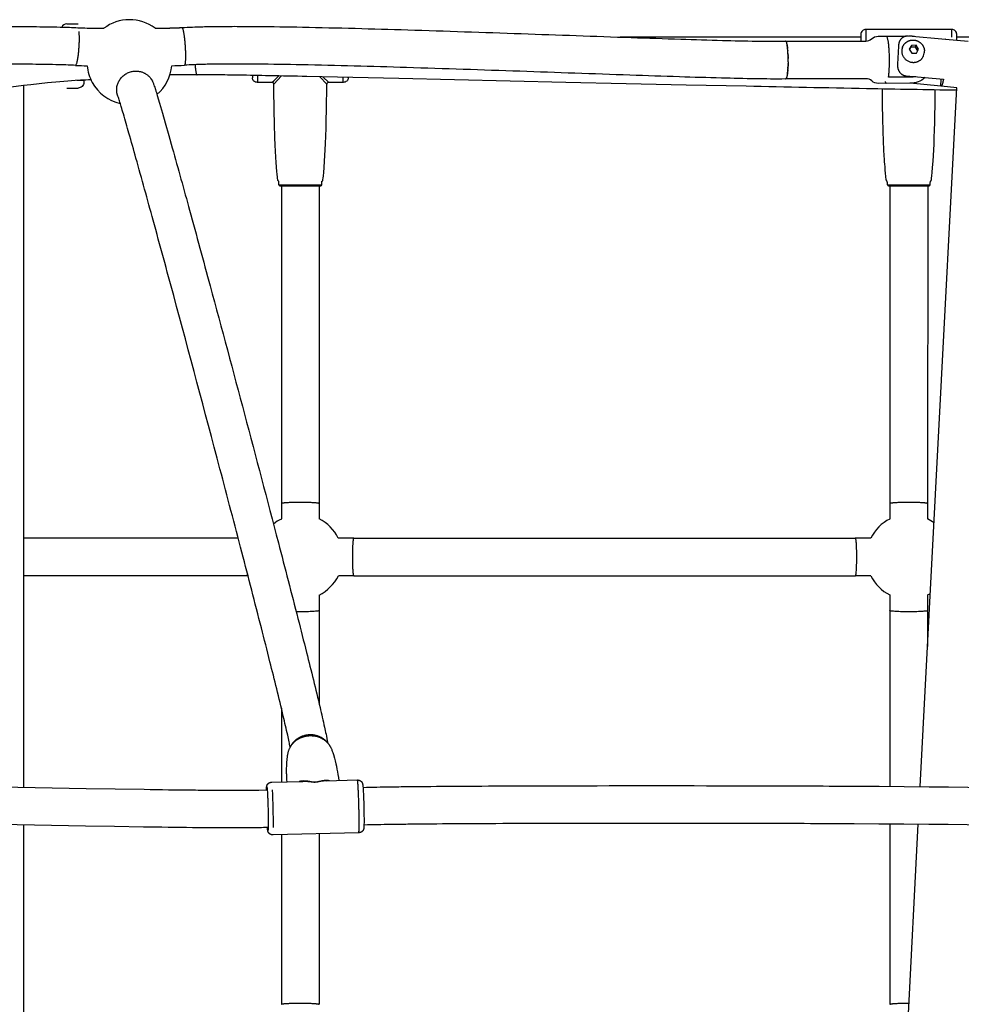
# Model space of a CAD drawing. Units: millimetres. Extents: x 12569 to 23548, y 1815 to 6314.
# Drawn here: x 18555 to 19054, y 3960 to 4482 of the extents above; entities that cross this region are included whole.
import ezdxf

# ---------------------------------------------------------------- set-up
doc = ezdxf.new("R2010")
doc.units = ezdxf.units.MM
doc.header["$MEASUREMENT"] = 0
doc.layers.add('Make2D$visible$lines', color=7, linetype='Continuous', true_color=0x000000)
doc.layers.add('Make2D$visible$tangents', color=7, linetype='Continuous', true_color=0x000000)

msp = doc.modelspace()

# ---------------------------------------------------------------- linework, layer by layer
at = {"layer": 'Make2D$visible$lines'}
for p, q in [((18582.83, 4480.14), (18586.16, 4480.14)), ((18586.16, 4480.14), (18586.18, 4480.14)), ((19001.17, 4473.13), (18873.58, 4473.13)), ((19001.17, 4474.7), (19001.17, 4471.05)), ((19049.34, 4477.13), (19003.85, 4477.13)), ((19014.74, 4473.56), (19024.94, 4473.59)), ((19052.01, 4471.44), (19052.01, 4474.7)), ((19133.58, 4473.13), (19052.01, 4473.13)), ((18961.34, 4470.89), (18961.31, 4470.91)), ((18961.4, 4470.84), (18961.34, 4470.89)), ((18961.4, 4470.84), (18961.41, 4470.83)), ((18961.46, 4470.76), (18961.41, 4470.83)), ((18961.46, 4470.76), (18961.48, 4470.75)), ((18961.48, 4470.74), (18961.48, 4470.75)), ((18961.53, 4470.67), (18961.48, 4470.74)), ((18961.53, 4470.67), (18961.54, 4470.64)), ((18961.54, 4470.63), (18961.54, 4470.64)), ((18961.59, 4470.54), (18961.54, 4470.63)), ((18961.59, 4470.54), (18961.61, 4470.5)), ((18961.61, 4470.5), (18961.61, 4470.5)), ((18961.65, 4470.4), (18961.61, 4470.5)), ((18961.65, 4470.4), (18961.68, 4470.34)), ((18961.68, 4470.33), (18961.68, 4470.34)), ((18961.72, 4470.23), (18961.68, 4470.33)), ((18961.72, 4470.23), (18961.74, 4470.16)), ((18961.75, 4470.15), (18961.74, 4470.16)), ((18961.78, 4470.03), (18961.75, 4470.15)), ((18961.78, 4470.03), (18961.81, 4469.95)), ((18961.81, 4469.93), (18961.81, 4469.95)), ((18961.84, 4469.81), (18961.81, 4469.93)), ((18961.84, 4469.81), (18961.87, 4469.71)), ((18961.87, 4469.7), (18961.87, 4469.71)), ((18961.9, 4469.57), (18961.87, 4469.7)), ((18961.9, 4469.57), (18961.93, 4469.45)), ((18961.93, 4469.44), (18961.93, 4469.45)), ((18961.96, 4469.3), (18961.93, 4469.44)), ((18961.96, 4469.3), (18961.98, 4469.21)), ((18961.99, 4469.15), (18961.98, 4469.21)), ((18962.02, 4469.01), (18961.99, 4469.15)), ((18962.02, 4469.01), (18962.04, 4468.91)), ((18962.05, 4468.85), (18962.04, 4468.91)), ((18962.08, 4468.69), (18962.05, 4468.85)), ((18962.08, 4468.69), (18962.1, 4468.59)), ((18962.11, 4468.53), (18962.1, 4468.59)), ((18962.13, 4468.36), (18962.11, 4468.53)), ((18962.13, 4468.36), (18962.16, 4468.21)), ((18962.16, 4468.19), (18962.16, 4468.21)), ((18962.19, 4468), (18962.16, 4468.19)), ((18962.19, 4468), (18962.21, 4467.85)), ((18962.21, 4467.83), (18962.21, 4467.85)), ((18962.24, 4467.63), (18962.21, 4467.83)), ((18962.24, 4467.63), (18962.25, 4467.48)), ((18962.25, 4467.46), (18962.25, 4467.48)), ((18962.28, 4467.23), (18962.25, 4467.46)), ((19027.95, 4468.76), (19026.82, 4466.71)), ((19027.57, 4467.78), (19026.91, 4466.58)), ((19027.57, 4467.78), (19027.95, 4468.76)), ((19030.05, 4467.78), (19027.57, 4467.78)), ((19030.43, 4468.77), (19027.95, 4468.76)), ((19030.05, 4467.78), (19030.43, 4468.77)), ((19031.3, 4465.88), (19030.05, 4467.78)), ((19031.77, 4466.73), (19030.43, 4468.77)), ((19045.97, 4471.98), (19057.97, 4470.9)), ((18962.28, 4467.23), (18962.3, 4467.1)), ((18962.3, 4467.08), (18962.3, 4467.1)), ((18962.33, 4466.82), (18962.3, 4467.08)), ((18962.33, 4466.82), (18962.34, 4466.71)), ((18962.37, 4466.4), (18962.34, 4466.69)), ((18962.37, 4466.4), (18962.38, 4466.3)), ((18962.4, 4465.97), (18962.38, 4466.29)), ((18962.4, 4465.97), (18962.41, 4465.89)), ((18962.44, 4465.52), (18962.41, 4465.88)), ((18962.44, 4465.52), (18962.44, 4465.47)), ((18962.47, 4465.07), (18962.44, 4465.47)), ((18962.5, 4464.64), (18962.47, 4465.05)), ((18962.5, 4464.61), (18962.5, 4464.64)), ((18962.5, 4464.61), (18962.51, 4464.41)), ((18962.52, 4464.22), (18962.51, 4464.41)), ((18962.52, 4464.15), (18962.52, 4464.22)), ((18962.52, 4464.15), (18962.53, 4463.96)), ((18962.54, 4463.79), (18962.53, 4463.96)), ((18962.54, 4463.68), (18962.54, 4463.79)), ((18962.54, 4463.68), (18962.55, 4463.5)), ((18962.56, 4463.36), (18962.55, 4463.5)), ((18962.56, 4463.22), (18962.56, 4463.36)), ((18962.56, 4463.22), (18962.57, 4463.04)), ((18962.57, 4462.91), (18962.57, 4463.04)), ((18962.58, 4462.75), (18962.57, 4462.91)), ((18962.58, 4462.75), (18962.58, 4462.57)), ((18962.58, 4462.45), (18962.58, 4462.57)), ((18962.59, 4462.29), (18962.58, 4462.45)), ((18962.59, 4462.29), (18962.59, 4462.1)), ((19026.82, 4466.71), (19028.16, 4464.67)), ((19028.16, 4464.67), (19030.63, 4464.68)), ((19030.63, 4464.68), (19031.77, 4466.73)), ((18962.51, 4457.05), (18962.5, 4456.79)), ((18962.51, 4457.05), (18962.52, 4457.25)), ((18962.53, 4457.53), (18962.52, 4457.25)), ((18962.53, 4457.53), (18962.54, 4457.71)), ((18962.55, 4458.02), (18962.54, 4457.71)), ((18962.55, 4458.02), (18962.56, 4458.18)), ((18962.57, 4458.52), (18962.56, 4458.18)), ((18962.57, 4458.52), (18962.58, 4458.65)), ((18962.59, 4459.01), (18962.58, 4458.65)), ((18962.59, 4461.97), (18962.59, 4462.1)), ((18962.6, 4461.83), (18962.59, 4461.97)), ((18962.6, 4459.51), (18962.59, 4459.11)), ((18962.59, 4459.01), (18962.59, 4459.11)), ((18962.6, 4461.83), (18962.6, 4461.64)), ((18962.6, 4461.49), (18962.6, 4461.64)), ((18962.6, 4461.17), (18962.6, 4461.49)), ((18962.6, 4461.17), (18962.6, 4461.01)), ((18962.6, 4460.01), (18962.6, 4461.01)), ((18962.6, 4460.01), (18962.6, 4459.57)), ((18962.6, 4459.51), (18962.6, 4459.57)), ((18649.16, 4453.13), (18634.86, 4453.14)), ((18678.55, 4452.82), (18678.55, 4452.69)), ((18678.55, 4452.69), (18678.55, 4452.68)), ((18678.55, 4452.68), (18678.55, 4452.46)), ((18678.55, 4452.46), (18678.55, 4452.45)), ((18678.55, 4452.45), (18678.55, 4452.25)), ((18678.55, 4452.25), (18678.55, 4452.24)), ((18678.55, 4452.24), (18678.55, 4452.06)), ((18678.55, 4452.06), (18678.55, 4451.56)), ((18678.55, 4452.06), (18678.55, 4452.06)), ((18729.39, 4451.56), (18729.39, 4451.78)), ((18961.81, 4451.73), (18961.77, 4451.63)), ((18961.81, 4451.73), (18961.86, 4451.92)), ((18961.89, 4452.02), (18961.86, 4451.92)), ((18961.89, 4452.02), (18961.9, 4452.05)), ((18961.94, 4452.24), (18961.9, 4452.05)), ((18961.94, 4452.24), (18961.96, 4452.29)), ((18962, 4452.49), (18961.96, 4452.29)), ((18962, 4452.49), (18962.01, 4452.56)), ((18962.05, 4452.76), (18962.01, 4452.56)), ((18962.05, 4452.76), (18962.07, 4452.85)), ((18962.11, 4453.05), (18962.07, 4452.85)), ((18962.11, 4453.05), (18962.13, 4453.17)), ((18962.16, 4453.36), (18962.13, 4453.17)), ((18962.16, 4453.36), (18962.18, 4453.5)), ((18962.21, 4453.7), (18962.18, 4453.5)), ((18962.21, 4453.7), (18962.23, 4453.86)), ((18962.25, 4454.05), (18962.23, 4453.86)), ((18962.25, 4454.05), (18962.28, 4454.23)), ((18962.3, 4454.43), (18962.28, 4454.23)), ((18962.3, 4454.43), (18962.32, 4454.63)), ((18962.34, 4454.83), (18962.32, 4454.63)), ((18962.34, 4454.83), (18962.36, 4455.04)), ((18962.38, 4455.24), (18962.36, 4455.04)), ((18962.38, 4455.24), (18962.4, 4455.46)), ((18962.42, 4455.67), (18962.4, 4455.46)), ((18962.42, 4455.67), (18962.43, 4455.89)), ((18962.45, 4456.12), (18962.43, 4455.89)), ((18962.45, 4456.12), (18962.47, 4456.34)), ((18962.48, 4456.58), (18962.47, 4456.34)), ((18962.48, 4456.58), (18962.5, 4456.79)), ((18557.18, 4447.42), (18557.18, 4075.55)), ((18589.18, 4450.14), (18585.43, 4450.14)), ((18586.68, 4450.21), (18586.68, 4450.14)), ((18688.93, 4449.13), (18681.22, 4449.13)), ((18726.71, 4449.13), (18719, 4449.13)), ((18961.29, 4450.93), (18961.28, 4450.93)), ((18961.29, 4450.93), (18961.34, 4450.94)), ((18961.35, 4450.95), (18961.34, 4450.94)), ((18961.35, 4450.95), (18961.4, 4450.97)), ((18961.42, 4450.98), (18961.4, 4450.97)), ((18961.42, 4450.98), (18961.46, 4451.02)), ((18961.48, 4451.05), (18961.46, 4451.02)), ((18961.48, 4451.05), (18961.52, 4451.1)), ((18961.54, 4451.13), (18961.52, 4451.1)), ((18961.54, 4451.13), (18961.59, 4451.19)), ((18961.6, 4451.23), (18961.59, 4451.19)), ((18961.6, 4451.23), (18961.65, 4451.32)), ((18961.66, 4451.35), (18961.65, 4451.32)), ((18961.66, 4451.35), (18961.71, 4451.46)), ((18961.72, 4451.49), (18961.71, 4451.46)), ((18961.72, 4451.49), (18961.77, 4451.63)), ((19043.55, 4447.17), (19027.38, 4448.63)), ((19043.55, 4447.17), (19043.75, 4450.9)), ((19052.05, 4446.33), (19043.73, 4447.08)), ((18582.83, 4446.14), (18586.16, 4446.14)), ((19032.67, 4075.87), (19052.05, 4446.33)), ((18693.15, 4394.34), (18693.77, 4394.34)), ((18693.77, 4394.34), (18693.78, 4394.34)), ((18693.78, 4394.34), (18693.97, 4394.34)), ((18693.97, 4394.34), (18693.93, 4226.05)), ((18693.97, 4394.34), (18693.98, 4394.34)), ((18693.98, 4394.34), (18696.31, 4394.34)), ((18696.31, 4394.34), (18714.8, 4394.34)), ((18713.97, 4394.34), (18713.93, 4226.04)), ((19015.77, 4394.34), (19016.4, 4394.34)), ((19016.4, 4394.34), (19016.41, 4394.34)), ((19016.41, 4394.34), (19016.6, 4394.34)), ((19016.59, 4394.34), (19016.56, 4226.05)), ((19016.6, 4394.34), (19016.61, 4394.34)), ((19016.61, 4394.34), (19018.94, 4394.34)), ((19018.94, 4394.34), (19037.42, 4394.34)), ((19036.59, 4394.34), (19036.56, 4226.04)), ((18693.93, 4226.01), (18693.93, 4217.71)), ((18713.93, 4226), (18713.93, 4217.75)), ((19016.56, 4226.01), (19016.55, 4217.71)), ((19036.56, 4226), (19036.55, 4217.75)), ((18671.01, 4207.62), (18557.18, 4207.61)), ((18732.37, 4207.62), (18724.09, 4207.62)), ((19006.47, 4207.62), (18998.19, 4207.62)), ((18675.55, 4187.62), (18557.18, 4187.61)), ((18676.22, 4187.62), (18675.57, 4187.62)), ((18732.36, 4187.62), (18724.13, 4187.62)), ((19006.43, 4187.62), (18998.2, 4187.62)), ((18713.93, 4177.42), (18713.93, 4169.17)), ((19016.55, 4177.46), (19016.56, 4169.16)), ((19036.55, 4177.42), (19036.56, 4169.17)), ((18703.93, 4168.51), (18701.79, 4168.52)), ((18713.93, 4169.13), (18713.94, 4119.79)), ((19016.56, 4169.12), (19016.57, 4075.99)), ((19036.56, 4169.13), (19036.56, 4150.17)), ((18693.94, 4117.43), (18693.94, 4078.36)), ((18688.78, 4078.22), (18705.28, 4078.65)), ((18717.73, 4078.97), (18734.23, 4079.39)), ((18557.18, 4055.55), (18557.18, 3678.19)), ((19012.7, 3693.92), (19031.63, 4055.88)), ((19016.57, 4055.99), (19016.56, 3960.5)), ((18734.95, 4051.4), (18689.51, 4050.23)), ((18693.94, 4050.35), (18693.93, 3960.5)), ((18713.94, 4050.86), (18713.93, 3960.49))]:
    msp.add_line(p, q, dxfattribs=at)
for points in [[(17713.74, 4472.37, -0.004677), (17718.14, 4472.6, -0.002499), (17723.08, 4472.78, -0.001364), (17729.23, 4472.97, -0.001062), (17737.43, 4473.19, -0.001287), (17757.92, 4473.62, -0.001282), (17813.61, 4474.5, -0.001097), (17967.24, 4476.22, -0.001236), (18332.5, 4478.71, -0.000466), (18414.23, 4478.98, -0.000728), (18486.1, 4479.05), (18500.02, 4479.04), (18513.93, 4479.01), (18527.85, 4478.95), (18541.77, 4478.88), (18550.3, 4478.82), (18556.28, 4478.76), (18562.26, 4478.7, -0.002812), (18576.59, 4478.46, -0.002829), (18581.54, 4478.32, -0.005578), (18586, 4478.12)], [(18586.04, 4478.11, 0.008492), (18589.79, 4477.96, 0.004569), (18599.81, 4477.79)], [(18641.22, 4478.2, -0.009796), (18652.24, 4478.66, -0.003475), (18660.24, 4478.79, -0.00246), (18668.95, 4478.84, -0.002389), (18681.08, 4478.78, -0.002632), (18705.13, 4478.43, -0.002828), (18760.91, 4476.98, -0.001068), (18821.12, 4474.98, 0.000132), (18879.44, 4472.93, 0.00065), (18905.63, 4472.05, 0.001314), (18927.79, 4471.4, 0.002713), (18945.7, 4471, 0.006065), (18961.22, 4470.93)], [(18961.22, 4470.93), (19003.77, 4471.06, 0.183993), (19006.86, 4472.24, -0.184694), (19010.32, 4473.58), (19025.13, 4473.62)], [(19003.85, 4477.14, 0.185603), (19001.96, 4476.42, 0.212339), (19001.17, 4474.7)], [(19052.01, 4474.7, 0.212339), (19051.23, 4476.42, 0.185603), (19049.34, 4477.14)], [(18584.74, 4458.16, 0.005614), (18580.85, 4458.33, 0.00261), (18576.13, 4458.46, 0.002883), (18562.01, 4458.7), (18555.22, 4458.77), (18548.44, 4458.83), (18537.01, 4458.91), (18524.28, 4458.97), (18511.55, 4459.01), (18498.82, 4459.04), (18486.08, 4459.05, 0.000728), (18414.28, 4458.98, 0.000466), (18332.58, 4458.71, 0.001236), (17967.42, 4456.22, 0.001098), (17813.89, 4454.5, 0.001282), (17758.3, 4453.62, 0.001291), (17737.91, 4453.19, 0.001043), (17729.8, 4452.98, 0.001433), (17723.76, 4452.8, 0.002328), (17719.02, 4452.62, 0.004748), (17715.08, 4452.41)], [(18961.28, 4450.93, -0.006015), (18945.39, 4451, -0.002704), (18927.26, 4451.4, -0.001315), (18904.99, 4452.06, -0.00065), (18878.75, 4452.94, -0.000132), (18820.42, 4454.99, 0.001069), (18760.3, 4456.99, 0.002827), (18704.74, 4458.43, 0.002638), (18680.9, 4458.78, 0.002358), (18668.96, 4458.84, 0.002445), (18660.45, 4458.79, 0.003498), (18652.72, 4458.66, 0.009729), (18642.5, 4458.24)], [(19051.98, 4444.93, -0.000727), (19004.17, 4445.77, -0.000557), (18940.38, 4447.05), (18908.52, 4447.74), (18876.67, 4448.44), (18844.81, 4449.15), (18756.27, 4451.17), (18731.86, 4451.72), (18707.45, 4452.25, 0.000429), (18687.61, 4452.65, 0.000774), (18671.43, 4452.94, 0.001712), (18659.39, 4453.1, 0.002972), (18649.22, 4453.13)], [(19030.23, 4452.12, -0.041097), (19028.31, 4451.96), (19015.83, 4451.92)], [(18589.18, 4450.14), (18589.18, 4449.14, -0.416222), (18586.16, 4446.14)], [(18625.8, 4449.25, -0.011936), (18626.34, 4447.78, -0.007212), (18627.15, 4445.33, -0.003047), (18628.14, 4442.12), (18629.34, 4438.09), (18630.86, 4432.89), (18632.35, 4427.68), (18634.23, 4421.03), (18636.1, 4414.38, -0.00136), (18645.24, 4381.34, -0.000851), (18656.14, 4341.32, -0.002215), (18692.34, 4205.09, -0.001258), (18702.7, 4164.95, -0.000934), (18707.26, 4146.95, -0.003397), (18714.41, 4117.8, -0.001458), (18715.63, 4112.59, -0.002453), (18716.81, 4107.34, -0.002967), (18717.59, 4103.71, -0.009325), (18718.5, 4098.96)], [(18681.22, 4449.13, -0.185526), (18679.33, 4449.84, -0.211862), (18678.55, 4451.56)], [(18715.29, 4394.82, -0.005606), (18715.36, 4396.1, -0.037281), (18715.42, 4396.67, -0.284125), (18715.54, 4396.82, 0.078167), (18715.76, 4396.92, 0.212845), (18715.87, 4397.15, 0.027171), (18716.05, 4398.34), (18716.18, 4399.59), (18716.35, 4401.44), (18716.56, 4404), (18716.82, 4407.38), (18717.03, 4410.37), (18717.2, 4413.36), (18717.35, 4416.75), (18717.5, 4420.65), (18717.63, 4424.93), (18717.74, 4429.49), (18717.84, 4434.2), (18717.91, 4438.96), (18717.97, 4443.64), (18718, 4448.13)], [(18729.39, 4451.56, -0.211862), (18728.6, 4449.84, -0.185526), (18726.71, 4449.13)], [(19035.29, 4451.66, -0.178976), (19027.17, 4448.63), (19010.4, 4448.58, -0.185009), (19006.93, 4449.9, 0.183993), (19003.83, 4451.06), (18961.34, 4450.93)], [(18698.59, 4096.71, 0.005364), (18698.01, 4099.64, 0.003031), (18697.28, 4103.04, 0.00243), (18696.14, 4108.1, 0.001463), (18694.95, 4113.2, 0.003395), (18687.86, 4142.08, 0.000934), (18683.32, 4160, 0.001258), (18672.99, 4200.05, 0.000865), (18661.37, 4244.29, 0.001424), (18636.83, 4336.1, 0.000851), (18625.95, 4376.06, 0.001359), (18616.84, 4408.99, 0.001166), (18613.12, 4422.19, 0.002127), (18610.15, 4432.44, 0.001843), (18609, 4436.33, 0.003138), (18608.08, 4439.3, 0.01793), (18607.26, 4441.75)], [(19037.91, 4394.82, -0.005606), (19037.98, 4396.1, -0.037281), (19038.04, 4396.67, -0.284125), (19038.16, 4396.82, 0.078167), (19038.38, 4396.92, 0.212845), (19038.49, 4397.15, 0.027171), (19038.67, 4398.34), (19038.8, 4399.59), (19038.97, 4401.44), (19039.18, 4404), (19039.44, 4407.38), (19039.65, 4410.37), (19039.82, 4413.36), (19039.97, 4416.44), (19040.1, 4419.96), (19040.22, 4423.81), (19040.33, 4427.92), (19040.42, 4432.19), (19040.5, 4436.54), (19040.56, 4440.88), (19040.61, 4445.11)], [(18372.67, 4076.37, -0.010948), (18387.44, 4077.06, -0.005462), (18407.86, 4077.37, -0.002846), (18433.55, 4077.36, -0.001665), (18462.94, 4077.1, -0.000966), (18494.07, 4076.67, -0.000536), (18526.91, 4076.11), (18590.47, 4074.94), (18605.82, 4074.67), (18621.17, 4074.42, 0.001295), (18647.07, 4074.08, 0.001005), (18658.01, 4073.99, 0.005647), (18681.89, 4074.05), (18686.03, 4074.15)], [(18737.2, 4075.47, -0.003037), (18751.73, 4075.76, -0.00082), (18760.78, 4075.87, -0.001175), (18785.4, 4076.09, -0.00071), (18814.88, 4076.24, -0.000595), (18854.88, 4076.35, -0.001119), (18957.92, 4076.27, -0.000339), (18984.41, 4076.17), (18997.65, 4076.11), (19010.89, 4076.03), (19024.16, 4075.94), (19037.44, 4075.83), (19047.65, 4075.72), (19057.89, 4075.59), (19065.54, 4075.46), (19069.5, 4075.38)], [(18686.92, 4054.17), (18686.62, 4054.16, -0.001596), (18682.26, 4054.06, -0.005674), (18657.88, 4053.99, -0.001004), (18646.87, 4054.08, -0.001296), (18620.86, 4054.42), (18605.48, 4054.67), (18590.11, 4054.94), (18526.55, 4056.11, 0.000536), (18493.75, 4056.67, 0.000966), (18462.7, 4057.1, 0.001664), (18433.45, 4057.36, 0.002849), (18407.99, 4057.37, 0.005416), (18388, 4057.06, 0.011024), (18373.96, 4056.41)], [(19069.06, 4055.38), (19065.13, 4055.46), (19057.59, 4055.59), (19047.42, 4055.73), (19037.25, 4055.83), (19024.01, 4055.94), (19010.77, 4056.03), (18997.54, 4056.11), (18984.32, 4056.17, 0.000339), (18957.86, 4056.27, 0.001119), (18854.9, 4056.35, 0.000595), (18814.96, 4056.24, 0.00071), (18785.54, 4056.09, 0.001175), (18761.01, 4055.87, 0.000821), (18752.03, 4055.76, 0.003037), (18737.72, 4055.47)]]:
    msp.add_lwpolyline(points, format="xyb", dxfattribs=at)
for points in [[(19046.07, 4471.9), (19026.36, 4473.68), (19026.23, 4473.69), (19026.1, 4473.69), (19025.97, 4473.69), (19025.84, 4473.69), (19025.71, 4473.69), (19025.58, 4473.68), (19025.45, 4473.67), (19025.33, 4473.65), (19025.2, 4473.64), (19025.08, 4473.62), (19024.96, 4473.59), (19024.84, 4473.56), (19024.72, 4473.53), (19024.6, 4473.5), (19024.48, 4473.46), (19024.36, 4473.42), (19024.24, 4473.37), (19024.12, 4473.33), (19024.01, 4473.27), (19023.9, 4473.22), (19023.78, 4473.16), (19023.67, 4473.1), (19023.56, 4473.04), (19023.46, 4472.97), (19023.35, 4472.9), (19023.25, 4472.83), (19023.15, 4472.75), (19023.05, 4472.68), (19022.95, 4472.6), (19022.86, 4472.51), (19022.76, 4472.43), (19022.67, 4472.34), (19022.59, 4472.25), (19022.5, 4472.15), (19022.41, 4472.06), (19022.33, 4471.96), (19022.25, 4471.86), (19022.18, 4471.75), (19022.1, 4471.65), (19022.03, 4471.54), (19021.97, 4471.43), (19021.9, 4471.32), (19021.84, 4471.21), (19021.78, 4471.1), (19021.72, 4470.98), (19021.67, 4470.86), (19021.61, 4470.75), (19021.56, 4470.63), (19021.51, 4470.49), (19021.46, 4470.36), (19021.42, 4470.22), (19021.38, 4470.08), (19021.34, 4469.94), (19021.3, 4469.8), (19021.27, 4469.66), (19021.24, 4469.52), (19021.21, 4469.37), (19021.19, 4469.23), (19021.17, 4469.09), (19021.15, 4468.94), (19021.12, 4468.65), (19021.1, 4468.36), (19020.59, 4458.78), (19020.58, 4458.47), (19020.58, 4458.32), (19020.58, 4458.17), (19020.58, 4458.02), (19020.59, 4457.87), (19020.6, 4457.71), (19020.61, 4457.56), (19020.63, 4457.42), (19020.65, 4457.28), (19020.67, 4457.14), (19020.69, 4457), (19020.72, 4456.86), (19020.75, 4456.72), (19020.78, 4456.59), (19020.82, 4456.45), (19020.85, 4456.32), (19020.89, 4456.2), (19020.93, 4456.07), (19020.98, 4455.95), (19021.03, 4455.82), (19021.08, 4455.7), (19021.13, 4455.58), (19021.19, 4455.46), (19021.25, 4455.34), (19021.31, 4455.22), (19021.37, 4455.11), (19021.44, 4454.99), (19021.51, 4454.88), (19021.58, 4454.77), (19021.66, 4454.66), (19021.73, 4454.56), (19021.81, 4454.45), (19021.9, 4454.35), (19021.98, 4454.25), (19022.07, 4454.15), (19022.16, 4454.06), (19022.25, 4453.97), (19022.35, 4453.88), (19022.44, 4453.79), (19022.54, 4453.7), (19022.64, 4453.62), (19022.75, 4453.54), (19022.85, 4453.46), (19022.96, 4453.39), (19023.07, 4453.32), (19023.18, 4453.25), (19023.29, 4453.18), (19023.4, 4453.12), (19023.52, 4453.06), (19023.63, 4453.01), (19023.75, 4452.95), (19023.87, 4452.9), (19023.99, 4452.86), (19024.11, 4452.81), (19024.23, 4452.77), (19024.36, 4452.74), (19024.48, 4452.7), (19024.61, 4452.67), (19024.73, 4452.64), (19024.86, 4452.62), (19024.99, 4452.6), (19025.11, 4452.58), (19025.24, 4452.57), (19044.95, 4450.79)], [(19023.19, 4467.57), (19023.32, 4467.9), (19023.37, 4468.04), (19023.43, 4468.17), (19023.49, 4468.3), (19023.55, 4468.43), (19023.62, 4468.56), (19023.69, 4468.69), (19023.77, 4468.82), (19023.85, 4468.94), (19023.93, 4469.06), (19024.01, 4469.18), (19024.1, 4469.3), (19024.19, 4469.41), (19024.29, 4469.53), (19024.38, 4469.64), (19024.48, 4469.74), (19024.58, 4469.85), (19024.69, 4469.95), (19024.8, 4470.06), (19024.92, 4470.16), (19025.03, 4470.25), (19025.15, 4470.35), (19025.27, 4470.44), (19025.4, 4470.53), (19025.52, 4470.61), (19025.65, 4470.69), (19025.78, 4470.77), (19025.91, 4470.85), (19026.05, 4470.92), (19026.18, 4470.98), (19026.32, 4471.05), (19026.46, 4471.11), (19026.6, 4471.16), (19026.73, 4471.21), (19026.86, 4471.26), (19026.99, 4471.3), (19027.12, 4471.34), (19027.26, 4471.37), (19027.39, 4471.41), (19027.53, 4471.44), (19027.66, 4471.46), (19027.8, 4471.49), (19027.93, 4471.51), (19028.07, 4471.53), (19028.21, 4471.54), (19028.35, 4471.55), (19028.48, 4471.56), (19028.62, 4471.57), (19028.76, 4471.57), (19028.9, 4471.57), (19029.03, 4471.56), (19029.17, 4471.56), (19029.31, 4471.55), (19029.44, 4471.53), (19029.58, 4471.52), (19029.72, 4471.5), (19029.85, 4471.47), (19029.99, 4471.45), (19030.12, 4471.42), (19030.25, 4471.39), (19030.39, 4471.35), (19030.52, 4471.32), (19030.65, 4471.28), (19030.78, 4471.23), (19030.91, 4471.19), (19031.05, 4471.14), (19031.18, 4471.08), (19031.32, 4471.02), (19031.45, 4470.96), (19031.59, 4470.89), (19031.72, 4470.82), (19031.85, 4470.75), (19031.98, 4470.68), (19032.1, 4470.6), (19032.23, 4470.52), (19032.35, 4470.43), (19032.47, 4470.34), (19032.59, 4470.25), (19032.7, 4470.16), (19032.82, 4470.07), (19032.93, 4469.97), (19033.04, 4469.87), (19033.14, 4469.76), (19033.25, 4469.65), (19033.35, 4469.55), (19033.45, 4469.43), (19033.55, 4469.32), (19033.64, 4469.2), (19033.73, 4469.08), (19033.82, 4468.96), (19033.9, 4468.84), (19033.98, 4468.71), (19034.06, 4468.58), (19034.14, 4468.45), (19034.21, 4468.32), (19034.28, 4468.19), (19034.34, 4468.05), (19034.4, 4467.93), (19034.45, 4467.8), (19034.5, 4467.67), (19034.55, 4467.54), (19034.6, 4467.4), (19034.64, 4467.27), (19034.68, 4467.14), (19034.72, 4467), (19034.75, 4466.86), (19034.78, 4466.73), (19034.8, 4466.59), (19034.82, 4466.45), (19034.84, 4466.31), (19034.86, 4466.17), (19034.87, 4466.03), (19034.88, 4465.89)], [(18587.39, 4450.25), (18584.64, 4450.1), (18582.65, 4449.97), (18580.66, 4449.83), (18578.67, 4449.67), (18576.47, 4449.49), (18574.26, 4449.29), (18572.06, 4449.08), (18569.86, 4448.86), (18565.44, 4448.39), (18561.03, 4447.88), (18557.13, 4447.42), (18553.23, 4446.93), (18546.64, 4446.07), (18541.91, 4445.45), (18540.3, 4445.26), (18539.56, 4445.19), (18538.94, 4445.15)], [(18696.64, 4082.61), (18696.63, 4084.01), (18696.65, 4085.42), (18696.73, 4086.95), (18696.83, 4088.48), (18697.01, 4090.43), (18697.14, 4091.63), (18697.24, 4092.42), (18697.31, 4092.82), (18697.38, 4093.22), (18697.44, 4093.54), (18697.51, 4093.85), (18697.59, 4094.17), (18697.68, 4094.48), (18697.77, 4094.78), (18697.88, 4095.09), (18697.99, 4095.39), (18698.1, 4095.69), (18698.24, 4096), (18698.38, 4096.3), (18698.53, 4096.6), (18698.7, 4096.9), (18698.8, 4097.08), (18698.91, 4097.25), (18699.02, 4097.43), (18699.14, 4097.6), (18699.25, 4097.77), (18699.37, 4097.94), (18699.5, 4098.11), (18699.63, 4098.28), (18699.76, 4098.44), (18699.89, 4098.6), (18700.03, 4098.76), (18700.17, 4098.91), (18700.31, 4099.06), (18700.45, 4099.21), (18700.6, 4099.36), (18700.75, 4099.5), (18700.96, 4099.7), (18701.17, 4099.88), (18701.39, 4100.07), (18701.61, 4100.25), (18701.84, 4100.42), (18702.07, 4100.59), (18702.31, 4100.75), (18702.55, 4100.9), (18702.79, 4101.05), (18703.03, 4101.2), (18703.28, 4101.34), (18703.53, 4101.47), (18703.79, 4101.6), (18704.05, 4101.72), (18704.31, 4101.84), (18704.58, 4101.95), (18704.84, 4102.05), (18705.11, 4102.15), (18705.38, 4102.25), (18705.66, 4102.33), (18705.94, 4102.41), (18706.22, 4102.49), (18706.5, 4102.56), (18706.78, 4102.62), (18707.06, 4102.67), (18707.35, 4102.72), (18707.64, 4102.77), (18707.93, 4102.8), (18708.22, 4102.83), (18708.51, 4102.86), (18708.8, 4102.87), (18709.1, 4102.89), (18709.39, 4102.89), (18709.69, 4102.89), (18709.98, 4102.88), (18710.27, 4102.86), (18710.56, 4102.84), (18710.85, 4102.81), (18711.14, 4102.78), (18711.42, 4102.74), (18711.71, 4102.69), (18711.99, 4102.64), (18712.27, 4102.58), (18712.55, 4102.51), (18712.83, 4102.44), (18713.1, 4102.36), (18713.37, 4102.27), (18713.64, 4102.18), (18713.91, 4102.08), (18714.17, 4101.98), (18714.44, 4101.87), (18714.69, 4101.76), (18714.95, 4101.64), (18715.2, 4101.51), (18715.45, 4101.38), (18715.7, 4101.24), (18715.94, 4101.09), (18716.18, 4100.94), (18716.41, 4100.79), (18716.64, 4100.63), (18716.87, 4100.46), (18717.09, 4100.29), (18717.31, 4100.11), (18717.53, 4099.93), (18717.81, 4099.67), (18718.09, 4099.4), (18718.36, 4099.12), (18718.61, 4098.83), (18718.75, 4098.68), (18718.88, 4098.52), (18719, 4098.35), (18719.13, 4098.19), (18719.25, 4098.02), (18719.37, 4097.85), (18719.48, 4097.68), (18719.59, 4097.51), (18719.7, 4097.33), (18719.81, 4097.15), (18719.91, 4096.97), (18720.01, 4096.79), (18720.11, 4096.61), (18720.2, 4096.43), (18720.29, 4096.24), (18720.47, 4095.82), (18720.61, 4095.48), (18720.76, 4095.1), (18720.9, 4094.72), (18721.16, 4093.97), (18721.52, 4092.81), (18722.07, 4090.94), (18722.46, 4089.46), (18722.83, 4087.97), (18723.11, 4086.61), (18723.4, 4085.12), (18723.66, 4083.64), (18723.88, 4082.33), (18724.14, 4080.73), (18724.37, 4079.14)], [(18686.05, 4074.99), (18686.06, 4075.18), (18686.09, 4075.6), (18686.1, 4075.69), (18686.11, 4075.79), (18686.13, 4075.89), (18686.15, 4076.01), (18686.17, 4076.12), (18686.18, 4076.18), (18686.2, 4076.25), (18686.22, 4076.32), (18686.24, 4076.4), (18686.27, 4076.48), (18686.31, 4076.58), (18686.33, 4076.63), (18686.35, 4076.68), (18686.38, 4076.74), (18686.41, 4076.79), (18686.44, 4076.85), (18686.47, 4076.9), (18686.5, 4076.96), (18686.54, 4077.01), (18686.58, 4077.07), (18686.62, 4077.13), (18686.66, 4077.18), (18686.7, 4077.24), (18686.75, 4077.29), (18686.8, 4077.34), (18686.85, 4077.4), (18686.9, 4077.45), (18686.95, 4077.49), (18686.99, 4077.53), (18687.04, 4077.57), (18687.09, 4077.61), (18687.15, 4077.65), (18687.2, 4077.69), (18687.25, 4077.73), (18687.31, 4077.76), (18687.36, 4077.8), (18687.42, 4077.83), (18687.47, 4077.86), (18687.53, 4077.89), (18687.59, 4077.92), (18687.65, 4077.95), (18687.71, 4077.98), (18687.77, 4078), (18687.83, 4078.03), (18687.89, 4078.05), (18687.96, 4078.07), (18688.02, 4078.09), (18688.08, 4078.11), (18688.14, 4078.13), (18688.21, 4078.14), (18688.27, 4078.16), (18688.34, 4078.17), (18688.4, 4078.18), (18688.46, 4078.19), (18688.53, 4078.2), (18688.59, 4078.2), (18688.66, 4078.21), (18688.72, 4078.21), (18688.78, 4078.21)], [(18734.23, 4079.38), (18734.3, 4079.39), (18734.36, 4079.39), (18734.42, 4079.38), (18734.49, 4079.38), (18734.55, 4079.38), (18734.62, 4079.37), (18734.68, 4079.36), (18734.75, 4079.35), (18734.81, 4079.34), (18734.88, 4079.33), (18734.94, 4079.32), (18735, 4079.3), (18735.07, 4079.29), (18735.13, 4079.27), (18735.19, 4079.25), (18735.26, 4079.23), (18735.32, 4079.2), (18735.38, 4079.18), (18735.44, 4079.16), (18735.5, 4079.13), (18735.56, 4079.1), (18735.62, 4079.07), (18735.68, 4079.04), (18735.73, 4079.01), (18735.79, 4078.98), (18735.84, 4078.94), (18735.9, 4078.91), (18735.95, 4078.87), (18736, 4078.83), (18736.05, 4078.8), (18736.11, 4078.76), (18736.15, 4078.71), (18736.21, 4078.67), (18736.26, 4078.62), (18736.31, 4078.57), (18736.36, 4078.51), (18736.42, 4078.45), (18736.47, 4078.39), (18736.52, 4078.32), (18736.57, 4078.26), (18736.61, 4078.2), (18736.65, 4078.13), (18736.69, 4078.07), (18736.73, 4078), (18736.76, 4077.93), (18736.79, 4077.87), (18736.83, 4077.8), (18736.85, 4077.73), (18736.88, 4077.66), (18736.9, 4077.58), (18736.93, 4077.51), (18736.95, 4077.44), (18736.97, 4077.37), (18736.98, 4077.29), (18737.01, 4077.15), (18737.03, 4077.02), (18737.05, 4076.9), (18737.09, 4076.66), (18737.14, 4076.16), (18737.24, 4074.96), (18737.34, 4073.44), (18737.43, 4071.63), (18737.51, 4069.57), (18737.59, 4067.34), (18737.65, 4065.11), (18737.7, 4062.89), (18737.73, 4060.66), (18737.75, 4058.66), (18737.74, 4056.95), (18737.72, 4055.54), (18737.67, 4054.45), (18737.65, 4054.02), (18737.64, 4053.93), (18737.62, 4053.83), (18737.61, 4053.73), (18737.59, 4053.62), (18737.57, 4053.51), (18737.56, 4053.44), (18737.54, 4053.38), (18737.52, 4053.3), (18737.49, 4053.23), (18737.47, 4053.14), (18737.43, 4053.05), (18737.41, 4052.99), (18737.38, 4052.94), (18737.36, 4052.89), (18737.33, 4052.83), (18737.3, 4052.78), (18737.27, 4052.72), (18737.23, 4052.67), (18737.2, 4052.61), (18737.16, 4052.55), (18737.12, 4052.5), (18737.08, 4052.44), (18737.03, 4052.39), (18736.99, 4052.33), (18736.94, 4052.28), (18736.89, 4052.23), (18736.84, 4052.18), (18736.79, 4052.13), (18736.74, 4052.09), (18736.69, 4052.05), (18736.64, 4052.01), (18736.59, 4051.97), (18736.54, 4051.93), (18736.49, 4051.9), (18736.43, 4051.86), (18736.38, 4051.83), (18736.32, 4051.79), (18736.26, 4051.76), (18736.21, 4051.73), (18736.15, 4051.7), (18736.09, 4051.67), (18736.03, 4051.64), (18735.97, 4051.62), (18735.91, 4051.59), (18735.84, 4051.57), (18735.78, 4051.55), (18735.72, 4051.53), (18735.66, 4051.51), (18735.59, 4051.5), (18735.53, 4051.48), (18735.47, 4051.47), (18735.4, 4051.45), (18735.34, 4051.44), (18735.27, 4051.43), (18735.21, 4051.43), (18735.15, 4051.42), (18735.08, 4051.41), (18735.02, 4051.41), (18734.95, 4051.41)]]:
    msp.add_lwpolyline(points, dxfattribs=at)
for centre, radius, start, end in [((18580.18, 4477.14), 3, 89.9792, 154.3616), ((18582.18, 8184.61), 3704.48, 269.96902, 270.00993), ((18613.4, 4459.87), 22.49, 90.088, 127.1772), ((18613.4, 4459.87), 22.49, 52.9793, 90.088), ((19027.1, 4460.96), 12.67, 78.5985, 91.09), ((19027.25, 4461.55), 12.04, 79.7122, 90.1555), ((18961.21, 4470.73), 0.205, 62.4975, 89.3995), ((18961.01, 4470.45), 0.549, 43.6157, 43.7529), ((19045.93, 4471.78), 0.203, 91.0467, 136.2368), ((19045.9, 4471.79), 0.197, 32.9784, 81.5628), ((18921.83, 4462.69), 40.71, 5.6386, 5.6609), ((18917.8, 4462.31), 44.75, 5.0997, 5.1164), ((18913.88, 4461.98), 48.69, 4.5988, 4.6103), ((18906.66, 4461.45), 55.93, 3.6901, 3.7066), ((19028.98, 4465.63), 5.91, 336.1089, 2.5429), ((18593.84, 4617.58), 159.69, 266.7472, 268.9787), ((18613.4, 4459.87), 22.49, 184.9715, 208.5001), ((18613.4, 4459.87), 22.49, 310.326, 355.1759), ((18631.42, 4656.07), 198.14, 271.2696, 273.2031), ((18595.34, 4292.18), 158.27, 90.8512, 92.8785), ((18613.4, 4459.87), 22.49, 208.5001, 257.4366), ((18595.22, 4436.57), 33.11, 22.9727, 25.7105), ((18688.93, 4448.13), 1, 0.2717, 90.0024), ((18582.18, 8150.61), 3704.48, 269.96902, 270.00993), ((18693.15, 4394.84), 0.5, 182.6647, 270.0006), ((18714.8, 4394.84), 0.5, 269.9851, 357.2852), ((19015.77, 4394.84), 0.5, 182.6647, 270.0006), ((19037.42, 4394.84), 0.5, 269.9851, 357.2852), ((18703.97, 4197.58), 22.49, 116.5124, 129.209), ((18703.97, 4197.58), 22.49, 26.5124, 63.7083), ((19026.59, 4197.58), 22.49, 116.5124, 153.4876), ((19026.59, 4197.58), 22.49, 53.4493, 63.7083), ((18865.28, 670432.73), 666225.13, 269.98857217, 270.01142778), ((18703.97, 4197.58), 22.49, 296.2917, 333.7083), ((18865.28, 670301.6), 666113.99, 269.98856844, 270.0114316), ((19026.59, 4197.58), 22.49, 206.2917, 243.4876), ((19026.59, 4197.58), 22.49, 296.2917, 300.5628), ((18844.95, 4084.63), 148.32, 180.7819, 182.3962), ((19026.5, 3807.42), 153.7, 89.9342, 89.9779)]:
    msp.add_arc(centre, radius, start, end, dxfattribs=at)
for points, weights, degree, knots in [([(18626.94, 4477.83), (18627.24, 4477.83), (18627.53, 4477.83), (18627.82, 4477.84), (18629.39, 4477.86), (18630.97, 4477.88), (18632.54, 4477.91), (18634.87, 4477.95), (18637.2, 4478.02), (18639.52, 4478.11), (18639.71, 4478.12), (18639.9, 4478.13), (18640.1, 4478.14), (18640.28, 4478.15), (18640.46, 4478.16), (18640.64, 4478.17), (18640.8, 4478.17), (18641, 4478.19), (18641.19, 4478.2)], [1, 1, 1, 1, 1, 1, 1, 0.99995586983, 0.99995586983, 1, 1, 1, 1, 1, 1, 1, 1, 1, 1], 3, [1445.656339, 1445.656339, 1445.656339, 1445.656339, 1446.541528, 1446.541528, 1446.541528, 1451.294616, 1451.294616, 1451.294616, 1458.27614, 1458.27614, 1458.27614, 1458.856161, 1458.856161, 1458.856161, 1459.40164, 1459.40164, 1459.40164, 1459.976777, 1459.976777, 1459.976777, 1459.976777]), ([(18641.19, 4478.2), (18641.27, 4478.2), (18641.35, 4478.12), (18641.43, 4477.97), (18642.11, 4476.72), (18642.76, 4471.8), (18643, 4466.09), (18643.19, 4461.45), (18643.01, 4458.32), (18642.5, 4458.24)], [0.928107733482, 0.948065063547, 0.972029152387, 1, 0.804737854124, 0.804737854124, 1, 0.835247564417, 0.809504996358, 0.922772295821], 3, [-33.666334, -33.666334, -33.666334, -33.666334, -31.416205, -31.416205, -31.416205, -15.708242, -15.708242, -15.708242, -2.454648, -2.454648, -2.454648, -2.454648]), ([(18584.74, 4458.15), (18585.81, 4458.02), (18586.53, 4466), (18587.1, 4472.29), (18586.66, 4476.14)], [0.931511957028, 0.746704114842, 1, 0.789197726308, 0.881834356212], 2, [-29.292308, -29.292308, -29.292308, -15.707963, -15.707963, -4.402565, -4.402565, -4.402565]), ([(19015.83, 4451.92), (19016.63, 4457.48), (19016.24, 4465.2), (19015.85, 4472.93), (19014.74, 4473.56)], [1, 0.836660026534, 1, 0.836660026534, 1], 2, [-42.03746, -42.03746, -42.03746, -24.18698, -24.18698, -6.336499, -6.336499, -6.336499]), ([(19023.19, 4467.57), (19022.78, 4466.52), (19022.84, 4465.39), (19023.12, 4459.72), (19029.07, 4459.74), (19033.03, 4459.75), (19034.38, 4463.24)], [1, 0.97802127167, 1, 0.707106781187, 1, 0.783739092584, 0.886835391633], 2, [0, 0, 0, 2.228402, 2.228402, 5.906499, 5.906499, 8.622262, 8.622262, 8.622262]), ([(18607.18, 4441.95), (18606.54, 4443.65), (18606.6, 4445.48), (18606.91, 4455.09), (18616.84, 4455.11)], [0.890165042945, 0.926776695297, 1, 0.707111973709, 0.99998961514], 2, [11.780972, 11.780972, 11.780972, 15.707963, 15.707963, 31.415648, 31.415648, 31.415648]), ([(19044.95, 4450.79), (19044.56, 4448.74), (19044.19, 4447.78), (19043.82, 4446.83), (19043.55, 4447.17)], [1, 0.974165738677, 1, 0.974165738677, 1], 2, [-11.42258, -11.42258, -11.42258, -5.71129, -5.71129, 0, 0, 0]), ([(18693.93, 4226.01), (18693.93, 4226.01), (18693.93, 4226.01), (18693.93, 4226.02), (18693.93, 4226.4), (18698.07, 4226.67), (18703.93, 4226.66)], [0.994890268637, 0.996578390285, 0.998281634072, 1, 0.804737854124, 0.804737854124, 1], 3, [-15.846477, -15.846477, -15.846477, -15.846477, -15.708242, -15.708242, -15.708242, -0.000278, -0.000278, -0.000278, -0.000278]), ([(18703.93, 4226.66), (18709.79, 4226.66), (18713.93, 4226.39), (18713.93, 4226.01), (18713.93, 4226.01), (18713.93, 4226), (18713.93, 4226)], [0.99998961514, 0.804737854186, 0.804741315806, 1, 0.998301898998, 0.996618565564, 0.994949999698], 3, [-62.831853, -62.831853, -62.831853, -62.831853, -47.124168, -47.124168, -47.124168, -46.987564, -46.987564, -46.987564, -46.987564]), ([(19016.56, 4226.01), (19016.56, 4226.01), (19016.56, 4226.01), (19016.56, 4226.02), (19016.56, 4226.4), (19020.7, 4226.67), (19026.56, 4226.66)], [0.994890268637, 0.996578390285, 0.998281634073, 1, 0.804737854124, 0.804737854124, 1], 3, [-15.846477, -15.846477, -15.846477, -15.846477, -15.708242, -15.708242, -15.708242, -0.000278, -0.000278, -0.000278, -0.000278]), ([(19026.56, 4226.66), (19032.41, 4226.66), (19036.56, 4226.39), (19036.56, 4226.01), (19036.56, 4226.01), (19036.56, 4226), (19036.55, 4226)], [0.99998961514, 0.804737854186, 0.804741315806, 1, 0.998301898998, 0.996618565564, 0.994949999698], 3, [-62.831853, -62.831853, -62.831853, -62.831853, -47.124168, -47.124168, -47.124168, -46.987564, -46.987564, -46.987564, -46.987564]), ([(18732.38, 4187.62), (18732, 4187.74), (18731.74, 4191.87), (18731.74, 4197.62), (18731.75, 4203.48), (18732.02, 4207.62), (18732.4, 4207.62)], [0.9917833117, 0.804777389074, 0.807516285174, 1, 0.804737854124, 0.804737854124, 1], 3, [-46.900656, -46.900656, -46.900656, -46.900656, -31.416205, -31.416205, -31.416205, -15.708242, -15.708242, -15.708242, -15.708242]), ([(18998.16, 4207.62), (18998.81, 4207.62), (18998.81, 4197.62), (18998.82, 4187.83), (18998.18, 4187.62)], [1, 0.707106781187, 1, 0.711393844289, 0.991551372844], 2, [-15.707963, -15.707963, -15.707963, 0, 0, 15.478047, 15.478047, 15.478047]), ([(18713.93, 4169.17), (18713.93, 4169.16), (18713.93, 4169.16), (18713.93, 4168.51), (18703.93, 4168.51)], [0.995687371542, 0.997827572592, 1, 0.707111973709, 0.99998961514], 2, [15.591455, 15.591455, 15.591455, 15.707963, 15.707963, 31.415648, 31.415648, 31.415648]), ([(19026.56, 4168.51), (19016.56, 4168.5), (19016.56, 4169.15), (19016.56, 4169.16), (19016.56, 4169.16)], [1, 0.707106781187, 1, 0.997809103952, 0.995650984527], 2, [-31.415927, -31.415927, -31.415927, -15.707963, -15.707963, -15.590465, -15.590465, -15.590465]), ([(19036.55, 4169.17), (19036.56, 4169.16), (19036.56, 4169.16), (19036.56, 4168.51), (19026.56, 4168.51)], [0.995687371542, 0.997827572592, 1, 0.707111973709, 0.99998961514], 2, [15.591455, 15.591455, 15.591455, 15.707963, 15.707963, 31.415648, 31.415648, 31.415648]), ([(18699.02, 4097.47), (18699.56, 4098.46), (18700.24, 4099.35), (18701.06, 4100.12), (18703.13, 4102.08), (18706.06, 4103.27), (18709.01, 4103.34), (18711.95, 4103.42), (18714.92, 4102.38), (18717.03, 4100.53), (18717.46, 4100.16), (18717.85, 4099.75), (18718.21, 4099.31)], [1, 0.991676955685, 0.991676955685, 1, 1, 1, 1, 1, 1, 1, 0.997681688186, 0.997681688186, 1], 3, [0, 0, 0, 0, 3.35543, 3.35543, 3.35543, 12.440587, 12.440587, 12.440587, 21.532703, 21.532703, 21.532703, 23.225945, 23.225945, 23.225945, 23.225945]), ([(18689.51, 4050.24), (18688.8, 4050.22), (18688.13, 4050.45), (18687.58, 4050.91), (18687.51, 4050.97), (18687.38, 4051.1), (18687.13, 4051.4), (18686.89, 4051.82), (18686.71, 4052.46), (18686.65, 4052.93), (18686.62, 4053.21)], [1, 0.955930064418, 0.955930064418, 1, 1, 1, 1, 1, 1, 1, 1], 3, [0, 0, 0, 0, 2.081092, 2.081092, 2.081092, 2.369597, 2.645012, 3.249844, 3.798464, 4.642339, 4.642339, 4.642339, 4.642339])]:
    msp.add_rational_spline(points, weights, degree=degree, knots=knots, dxfattribs=at)
for points, weights, degree in [([(18648.17, 4458.52), (18648.5, 4453.13), (18649.22, 4453.13)], [0.873881792266, 0.798991265455, 1], 2), ([(18616.84, 4455.11), (18623.42, 4455.12), (18625.8, 4449.25)], [1, 0.78457843116, 0.886039940115], 2), ([(19013.99, 4449.68), (19014.26, 4448.79), (19014.55, 4448.63)], [0.931329384022, 0.950913112138, 1], 2), ([(18675.87, 4188.96), (18675.72, 4187.65), (18675.55, 4187.62)], [0.868308507046, 0.899292105098, 0.995336751721], 2), ([(18693.93, 3960.47), (18693.93, 3960.85), (18698.07, 3961.12), (18703.93, 3961.12)], [1, 0.804737854124, 0.804737854124, 1], 3), ([(18703.93, 3961.12), (18709.79, 3961.12), (18713.93, 3960.85), (18713.93, 3960.46)], [0.99998961514, 0.804737854186, 0.804741315806, 1], 3), ([(19016.56, 3960.47), (19016.56, 3960.85), (19020.7, 3961.12), (19026.56, 3961.12)], [1, 0.804737854124, 0.804737854124, 1], 3)]:
    msp.add_rational_spline(points, weights, degree=degree, dxfattribs=at)
for points, knots in [([(18692.65, 4394.82), (18692.63, 4395.21), (18692.6, 4395.74), (18692.56, 4396.34), (18692.54, 4396.61), (18692.5, 4396.76), (18692.38, 4396.84), (18692.29, 4396.85), (18692.2, 4396.91), (18692.1, 4396.97), (18692.02, 4397.37), (18691.9, 4398.13), (18691.72, 4399.89), (18691.45, 4403.01), (18691.08, 4407.7), (18690.68, 4413.79), (18690.41, 4421.16), (18690.1, 4432.76), (18689.97, 4441.92), (18689.93, 4448.13)], [0, 0, 0, 0, 1.164591, 1.604358, 1.799872, 1.992019, 2.040554, 2.210606, 2.260953, 2.352346, 2.557776, 3.400895, 4.727759, 7.810741, 12.837345, 18.82517, 26.122997, 34.968336, 53.614148, 53.614148, 53.614148, 53.614148]), ([(19015.27, 4394.82), (19015.25, 4395.21), (19015.22, 4395.74), (19015.18, 4396.34), (19015.16, 4396.61), (19015.12, 4396.76), (19015, 4396.84), (19014.91, 4396.85), (19014.82, 4396.91), (19014.73, 4396.97), (19014.65, 4397.37), (19014.53, 4398.13), (19014.23, 4401.07), (19013.92, 4404.99), (19013.58, 4409.56), (19013.3, 4414.27), (19013.06, 4420.41), (19012.76, 4431.28), (19012.62, 4439.8), (19012.57, 4445.61)], [0, 0, 0, 0, 1.164591, 1.604358, 1.799872, 1.992019, 2.040554, 2.210606, 2.260953, 2.352346, 2.557776, 3.400895, 4.727759, 11.372118, 15.224391, 18.458942, 25.542435, 33.651583, 51.089914, 51.089914, 51.089914, 51.089914])]:
    msp.add_open_spline(points, degree=3, knots=knots, dxfattribs=at)
at = {"layer": 'Make2D$visible$tangents'}
for p, q in [((19003.85, 4477.13), (19003.85, 4471.06)), ((19049.34, 4473.13), (19049.34, 4477.13)), ((18681.22, 4452.77), (18681.22, 4449.13)), ((18689.93, 4448.13), (18694.02, 4452.53)), ((18714.31, 4452.1), (18718, 4448.13)), ((18715.87, 4452.07), (18719, 4449.13)), ((18726.71, 4449.13), (18726.71, 4451.83)), ((18692.65, 4394.82), (18715.29, 4394.82)), ((19015.27, 4394.82), (19037.91, 4394.82))]:
    msp.add_line(p, q, dxfattribs=at)
for centre, radius, start, end in [((15035.07, 8344.56), 5340.89, 313.16723, 313.22091), ((18719, 4448.13), 1, 90, 179.7271), ((18322.61, 4054.79), 367.11, 359.9141, 3.0359)]:
    msp.add_arc(centre, radius, start, end, dxfattribs=at)
for points, weights, knots in [([(18718.31, 4099.17), (18714.88, 4103.45), (18709.01, 4103.3), (18701.98, 4103.12), (18698.93, 4097.29)], [0.859830640406, 0.823233727807, 1, 0.795145092612, 0.876848769618], [40.736693, 40.736693, 40.736693, 50.995613, 50.995613, 62.884703, 62.884703, 62.884703]), ([(18734.95, 4051.4), (18735.25, 4051.42), (18735.15, 4059.62), (18735.01, 4072.37), (18734.45, 4078.15), (18734.33, 4079.4), (18734.23, 4079.39)], [0.881584186925, 0.789482998978, 1, 0.707106781187, 1, 0.917623782209, 0.881584186925], [19.119053, 19.119053, 19.119053, 29.844376, 29.844376, 44.766564, 44.766564, 48.96343, 48.96343, 48.96343])]:
    msp.add_rational_spline(points, weights, degree=2, knots=knots, dxfattribs=at)
for points, knots in [([(18719.5, 4079.01), (18719.06, 4079.09), (18718.12, 4079.18), (18716.72, 4079.11), (18715.09, 4078.85), (18713.78, 4078.5), (18712.56, 4078.24), (18711.66, 4078.13), (18710.74, 4078.19), (18709.5, 4078.39), (18708.1, 4078.66), (18705.87, 4078.9), (18704.31, 4078.81), (18703.31, 4078.6)], [0, 0, 0, 0, 1.336905, 2.83549, 4.189085, 6.288401, 6.887506, 7.941343, 9.012268, 9.633672, 11.713262, 13.297085, 16.354275, 16.354275, 16.354275, 16.354275]), ([(18717.73, 4078.97), (18717.46, 4078.96), (18716.89, 4078.93), (18716, 4078.82), (18714.83, 4078.63), (18713.79, 4078.4), (18712.66, 4078.19), (18711.67, 4078.07), (18710.1, 4078.17), (18708.59, 4078.45), (18706.85, 4078.62), (18705.89, 4078.67), (18705.28, 4078.65)], [0, 0, 0, 0, 0.820601, 1.716937, 2.679595, 4.378035, 4.923362, 6.134559, 7.333033, 9.650653, 10.737724, 12.554466, 12.554466, 12.554466, 12.554466]), ([(18686.03, 4074.15), (18686.04, 4074.52), (18686.05, 4075), (18686.1, 4075.51), (18686.18, 4075.78), (18686.31, 4075.32), (18686.33, 4074.78), (18686.46, 4073.66), (18686.52, 4072.3), (18686.63, 4070.55), (18686.74, 4067.85), (18686.89, 4062.97), (18686.97, 4058.29), (18686.94, 4054.71), (18686.9, 4053.64), (18686.86, 4052.98), (18686.81, 4052.58), (18686.66, 4052.74), (18686.68, 4053.09), (18686.59, 4053.36), (18686.59, 4053.65), (18686.56, 4053.88), (18686.55, 4054.05), (18686.54, 4054.16)], [0, 0, 0, 0, 1.119558, 1.416495, 1.579203, 1.804173, 2.444814, 3.506553, 4.942702, 6.687903, 8.676514, 13.097988, 21.291976, 22.746135, 23.835123, 24.504069, 24.748331, 24.896747, 25.179345, 25.6153, 25.843602, 25.99692, 26.332776, 26.332776, 26.332776, 26.332776])]:
    msp.add_open_spline(points, degree=3, knots=knots, dxfattribs=at)

doc.saveas('drawing.dxf')
